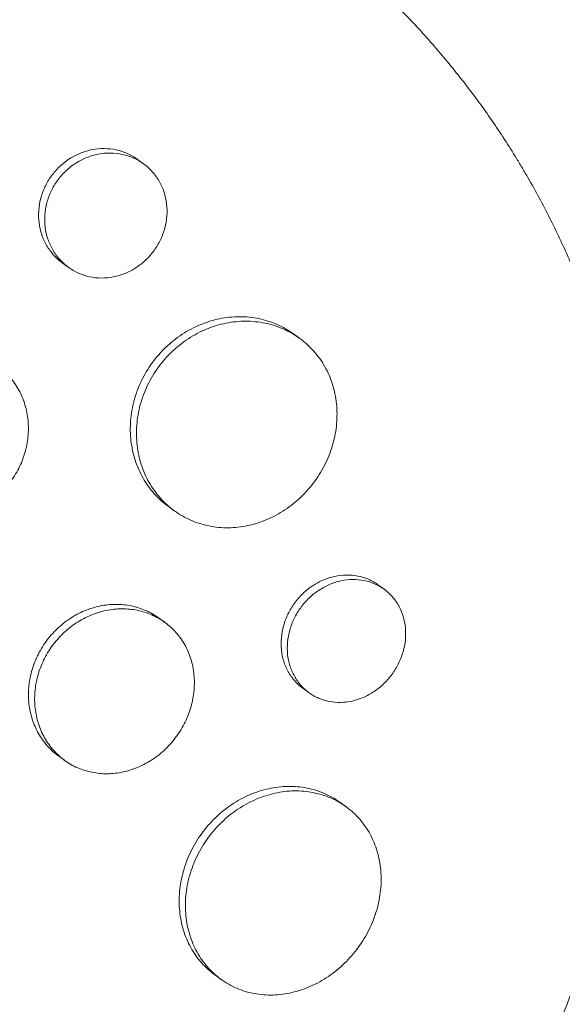
# Model space of a CAD drawing. Units: millimetres. Extents: x -9677 to 9198, y -7721 to 10867.
# Drawn here: x -2524 to -2486, y 5150 to 5219 of the extents above; entities that cross this region are included whole.
import ezdxf

# ---------------------------------------------------------------- set-up
doc = ezdxf.new("R2010")
doc.units = ezdxf.units.MM
doc.header["$LTSCALE"] = 20
doc.linetypes.add('HIDDEN', pattern=[9.525, 6.35, -3.175])
doc.layers.add('2d', color=230, linetype='Continuous')
doc.layers.add('EN-Free_Space_Hatch', color=10, linetype='HIDDEN')

msp = doc.modelspace()

# ---------------------------------------------------------------- hatches: boundary and pattern name
at = {"layer": 'EN-Free_Space_Hatch'}
h = msp.add_hatch(dxfattribs=at)
h.set_pattern_fill('ANSI31', color=256, scale=100)
h.set_pattern_definition([(274.8466, (1313.8, 4770.08), (316.365, 26.825), [])])
edge = h.paths.add_edge_path()
edge.add_arc((1313.803, 4770.078), 500, 0, 360)
edge = h.paths.add_edge_path()
edge.add_line((8543.803, 8048.617), (8043.115, 6651.312))
edge.add_ellipse((6160.337, 7325.956), major_axis=(-2000, 0), ratio=1, start_angle=135.881667, end_angle=160.286189, ccw=False)
edge.add_ellipse((5070.361, 8427.735), major_axis=(-3549.638, 0), ratio=1, start_angle=118.356971, end_angle=135.362026, ccw=False)
edge.add_line((6756.31, 5304.034), (6571.786, 4736.128))
edge.add_ellipse((5620.73, 5045.145), major_axis=(-1000, 0), ratio=1, start_angle=-18, end_angle=162, ccw=False)
edge.add_line((4669.673, 5354.162), (4861.063, 5943.198))
edge.add_ellipse((6784.7, 5318.17), major_axis=(-2022.632, 0), ratio=1, start_angle=308.803317, end_angle=342, ccw=False)
edge.add_ellipse((6457.193, 5725.458), major_axis=(-1500, 0), ratio=1, start_angle=296.983145, end_angle=308.803317, ccw=False)
edge.add_ellipse((5322.872, 7953.309), major_axis=(-1000, 0), ratio=1, start_angle=116.983145, end_angle=160.286189)
edge.add_line((6264.262, 7615.986), (6661.025, 8723.262))
edge.add_ellipse((7602.414, 8385.94), major_axis=(-1000, 0), ratio=1, start_angle=160.286189, end_angle=340.286189, ccw=False)
edge = h.paths.add_edge_path()
edge.add_line((-5683.855, 7547.207), (-4912.898, 6799.303))
edge.add_line((-4912.898, 6799.303), (-4600.598, 6799.303))
edge.add_ellipse((-4600.598, 5799.303), major_axis=(-1000, 0), ratio=1, start_angle=89.999996, end_angle=269.999996, ccw=False)
edge.add_line((-4600.598, 4799.303), (-4912.898, 4799.303))
edge.add_ellipse((-4912.898, 6799.303), major_axis=(-2000, 0), ratio=1, start_angle=45.869545, end_angle=89.999996, ccw=False)
edge.add_line((-6305.486, 5363.79), (-7076.443, 6111.695))
edge.add_ellipse((-6380.149, 6829.451), major_axis=(-1000, 0), ratio=1, start_angle=-134.130455, end_angle=45.869545, ccw=False)
edge = h.paths.add_edge_path()
edge.add_arc((-6137.505, 698.77), 1000, 36.000001, 126.000001)
edge.add_line((-6725.291, 1507.787), (-8215.285, 425.243))
edge.add_arc((-7627.5, -383.774), 1000, 126.000001, 216.000001)
edge.add_line((-8436.517, -971.56), (-8191.941, -1308.189))
edge.add_arc((-7382.924, -720.404), 1000, 216.000001, 306.000001)
edge.add_line((-6795.139, -1529.421), (-5305.144, -446.877))
edge.add_arc((-5892.93, 362.14), 1000, 306.000001, 396.000001)
edge.add_line((-5083.913, 949.926), (-5328.488, 1286.555))

# ---------------------------------------------------------------- linework, layer by layer
at = {"layer": '2d', "lineweight": 0}
for p, q in [((-2515.578, 5209.073), (-2516.003, 5209.381)), ((-2520.868, 5201.791), (-2521.294, 5202.101)), ((-2504.6, 5196.794), (-2505.02, 5197.099)), ((-2513.411, 5184.654), (-2513.838, 5184.965)), ((-2498.646, 5179.129), (-2499.078, 5179.443)), ((-2514.086, 5176.803), (-2514.511, 5177.112)), ((-2503.94, 5171.85), (-2504.369, 5172.162)), ((-2521.136, 5167.092), (-2521.565, 5167.404)), ((-2501.32, 5163.82), (-2501.75, 5164.132)), ((-2510.137, 5151.685), (-2510.568, 5151.998))]:
    msp.add_line(p, q, dxfattribs=at)
for points, knots in [([(-2598.812, 5222.376), (-2598.762, 5222.419), (-2598.714, 5222.461), (-2598.127, 5222.97), (-2597.575, 5223.433), (-2595.739, 5224.926), (-2594.424, 5225.918), (-2591.983, 5227.631), (-2590.867, 5228.367), (-2589.065, 5229.484), (-2588.391, 5229.887), (-2582.445, 5233.308), (-2576.828, 5235.655), (-2570.104, 5237.588), (-2569.176, 5237.836), (-2567.669, 5238.21), (-2567.093, 5238.345), (-2565.934, 5238.605), (-2565.351, 5238.729), (-2563.582, 5239.083), (-2562.392, 5239.294), (-2560.599, 5239.569), (-2559.997, 5239.654), (-2558.787, 5239.812), (-2558.178, 5239.884), (-2557.263, 5239.982), (-2556.957, 5240.013), (-2556.344, 5240.071), (-2556.037, 5240.098), (-2555.421, 5240.15), (-2555.112, 5240.174), (-2554.185, 5240.241), (-2553.566, 5240.278), (-2551.823, 5240.364), (-2550.7, 5240.395), (-2548.674, 5240.409), (-2547.772, 5240.4), (-2546.079, 5240.355), (-2545.287, 5240.322), (-2543.191, 5240.204), (-2541.89, 5240.098), (-2538.119, 5239.699), (-2535.667, 5239.322), (-2532.645, 5238.708), (-2532.043, 5238.579), (-2531.142, 5238.373), (-2530.843, 5238.303), (-2528.167, 5237.659), (-2525.831, 5236.976), (-2522.415, 5235.793), (-2521.297, 5235.375), (-2519.098, 5234.491), (-2518.017, 5234.025), (-2516.419, 5233.289), (-2515.892, 5233.037), (-2513.314, 5231.77), (-2511.321, 5230.665), (-2509.157, 5229.317), (-2508.918, 5229.166), (-2507.728, 5228.404), (-2506.795, 5227.771), (-2505.425, 5226.791), (-2504.974, 5226.459), (-2502.763, 5224.787), (-2501.076, 5223.368), (-2499.076, 5221.495), (-2498.683, 5221.117), (-2497.524, 5219.973), (-2496.775, 5219.192), (-2495.685, 5217.994), (-2495.328, 5217.591), (-2494.626, 5216.777), (-2494.281, 5216.365), (-2493.267, 5215.123), (-2492.615, 5214.279), (-2491.673, 5212.988), (-2491.365, 5212.553), (-2490.459, 5211.239), (-2489.879, 5210.347), (-2489.186, 5209.213), (-2489.049, 5208.985), (-2488.777, 5208.528), (-2488.643, 5208.298), (-2488.246, 5207.607), (-2487.987, 5207.143), (-2487.231, 5205.74), (-2486.752, 5204.791), (-2486.07, 5203.345), (-2485.849, 5202.857), (-2485.163, 5201.291), (-2484.724, 5200.201), (-2484.105, 5198.524), (-2483.903, 5197.947), (-2483.497, 5196.733), (-2483.295, 5196.094), (-2482.674, 5194.007), (-2482.298, 5192.543), (-2481.888, 5190.665), (-2481.805, 5190.267), (-2481.628, 5189.373), (-2481.536, 5188.875), (-2481.409, 5188.139), (-2481.37, 5187.901), (-2481.202, 5186.857), (-2481.087, 5186.046), (-2480.857, 5184.149), (-2480.753, 5183.061), (-2480.637, 5181.42), (-2480.605, 5180.873), (-2480.53, 5179.225), (-2480.508, 5178.123), (-2480.513, 5176.462), (-2480.522, 5175.908), (-2480.553, 5174.798), (-2480.575, 5174.242), (-2480.633, 5173.129), (-2480.668, 5172.572), (-2480.752, 5171.457), (-2480.801, 5170.899), (-2480.911, 5169.783), (-2480.973, 5169.224), (-2481.179, 5167.544), (-2481.343, 5166.421), (-2481.627, 5164.738), (-2481.729, 5164.178), (-2482.052, 5162.496), (-2482.294, 5161.376), (-2482.694, 5159.7), (-2482.834, 5159.142), (-2483.248, 5157.559), (-2483.538, 5156.536), (-2484.13, 5154.595), (-2484.427, 5153.678), (-2485.014, 5151.97), (-2485.3, 5151.18), (-2485.864, 5149.684), (-2486.142, 5148.979), (-2486.588, 5147.887), (-2486.745, 5147.511), (-2486.897, 5147.154)], [-219.718261, -219.718261, -219.718261, -219.718261, -219.564246, -219.564246, -217.631861, -217.631861, -213.211515, -213.211515, -209.620697, -209.620697, -207.509624, -207.509624, -191.147795, -191.147795, -188.540314, -188.540314, -186.931712, -186.931712, -185.311334, -185.311334, -182.020095, -182.020095, -180.359979, -180.359979, -178.684428, -178.684428, -177.842184, -177.842184, -176.996384, -176.996384, -176.148147, -176.148147, -174.446239, -174.446239, -171.354621, -171.354621, -168.866214, -168.866214, -166.674674, -166.674674, -163.051733, -163.051733, -156.126413, -156.126413, -154.393214, -154.393214, -153.526371, -153.526371, -146.635511, -146.635511, -143.225456, -143.225456, -139.843167, -139.843167, -138.157994, -138.157994, -131.542709, -131.542709, -130.715466, -130.715466, -127.415629, -127.415629, -125.771021, -125.771021, -119.260399, -119.260399, -117.641186, -117.641186, -114.419561, -114.419561, -112.812293, -112.812293, -111.208435, -111.208435, -108.01802, -108.01802, -106.423101, -106.423101, -103.23448, -103.23448, -102.436473, -102.436473, -101.638956, -101.638956, -100.045044, -100.045044, -96.860209, -96.860209, -95.256262, -95.256262, -91.744932, -91.744932, -89.922475, -89.922475, -87.929958, -87.929958, -83.451629, -83.451629, -82.254796, -82.254796, -80.76386, -80.76386, -80.056245, -80.056245, -77.655984, -77.655984, -74.467784, -74.467784, -72.87523, -72.87523, -69.689865, -69.689865, -68.097328, -68.097328, -66.504846, -66.504846, -64.912542, -64.912542, -63.320205, -63.320205, -61.728487, -61.728487, -58.532434, -58.532434, -56.935303, -56.935303, -53.739865, -53.739865, -52.14398, -52.14398, -49.205221, -49.205221, -46.553534, -46.553534, -44.252683, -44.252683, -42.186257, -42.186257, -41.037497, -41.037497, -41.037497, -41.037497]), ([(-2521.294, 5202.101), (-2521.517, 5202.263), (-2521.72, 5202.447), (-2522.087, 5202.853), (-2522.252, 5203.08), (-2522.532, 5203.562), (-2522.647, 5203.816), (-2522.826, 5204.349), (-2522.89, 5204.63), (-2522.961, 5205.195), (-2522.969, 5205.481), (-2522.93, 5206.059), (-2522.883, 5206.349), (-2522.735, 5206.911), (-2522.635, 5207.187), (-2522.381, 5207.722), (-2522.231, 5207.976), (-2522.056, 5208.217), (-2521.881, 5208.457), (-2521.687, 5208.678), (-2521.262, 5209.08), (-2521.028, 5209.263), (-2520.537, 5209.58), (-2520.28, 5209.712), (-2519.744, 5209.928), (-2519.464, 5210.011), (-2518.905, 5210.118), (-2518.624, 5210.144), (-2518.058, 5210.139), (-2517.777, 5210.108), (-2517.236, 5209.992), (-2516.97, 5209.906), (-2516.464, 5209.681), (-2516.226, 5209.543), (-2516.004, 5209.382), (-2516.004, 5209.382), (-2516.003, 5209.381)], [0.02110696, 0.02110696, 0.02110696, 0.02110696, 0.02198167, 0.02198167, 0.02286081, 0.02286081, 0.02373995, 0.02373995, 0.02461909, 0.02461909, 0.02549823, 0.02549823, 0.02637737, 0.02637737, 0.02725651, 0.02725651, 0.02813565, 0.02813565, 0.02813565, 0.02901498, 0.02901498, 0.02989432, 0.02989432, 0.03077366, 0.03077366, 0.031653, 0.031653, 0.03253234, 0.03253234, 0.03341167, 0.03341167, 0.03429101, 0.03429101, 0.03517035, 0.03517035, 0.03517241, 0.03517241, 0.03517241, 0.03517241]), ([(-2514.832, 5202.968), (-2514.66, 5203.206), (-2514.509, 5203.457), (-2514.255, 5203.989), (-2514.152, 5204.266), (-2514.002, 5204.827), (-2513.953, 5205.114), (-2513.91, 5205.692), (-2513.917, 5205.977), (-2513.984, 5206.539), (-2514.046, 5206.819), (-2514.221, 5207.351), (-2514.334, 5207.604), (-2514.611, 5208.084), (-2514.776, 5208.311), (-2515.142, 5208.719), (-2515.345, 5208.902), (-2515.792, 5209.228), (-2516.031, 5209.366), (-2516.532, 5209.589), (-2516.798, 5209.676), (-2517.344, 5209.794), (-2517.621, 5209.824), (-2518.183, 5209.83), (-2518.47, 5209.804), (-2519.029, 5209.697), (-2519.304, 5209.617), (-2519.842, 5209.401), (-2520.103, 5209.266), (-2520.592, 5208.952), (-2520.823, 5208.771), (-2521.254, 5208.365), (-2521.449, 5208.143), (-2521.623, 5207.902)], [0.01406941, 0.01406941, 0.01406941, 0.01406941, 0.01494855, 0.01494855, 0.01582769, 0.01582769, 0.01670683, 0.01670683, 0.01758597, 0.01758597, 0.01846511, 0.01846511, 0.01934425, 0.01934425, 0.02022339, 0.02022339, 0.02110252, 0.02110252, 0.02198166, 0.02198166, 0.0228608, 0.0228608, 0.02373994, 0.02373994, 0.02461908, 0.02461908, 0.02549822, 0.02549822, 0.02637736, 0.02637736, 0.0272565, 0.0272565, 0.02813564, 0.02813564, 0.02813564, 0.02813564]), ([(-2521.623, 5207.902), (-2521.798, 5207.662), (-2521.948, 5207.409), (-2522.199, 5206.881), (-2522.301, 5206.602), (-2522.45, 5206.036), (-2522.497, 5205.751), (-2522.537, 5205.175), (-2522.529, 5204.883), (-2522.458, 5204.318), (-2522.396, 5204.043), (-2522.216, 5203.506), (-2522.1, 5203.249), (-2521.822, 5202.769), (-2521.659, 5202.544), (-2521.288, 5202.131), (-2521.084, 5201.948), (-2520.641, 5201.626), (-2520.399, 5201.487), (-2519.896, 5201.263), (-2519.635, 5201.179), (-2519.093, 5201.063), (-2518.812, 5201.033), (-2518.254, 5201.03), (-2517.973, 5201.057), (-2517.411, 5201.167), (-2517.137, 5201.25), (-2516.606, 5201.467), (-2516.346, 5201.603), (-2515.856, 5201.921), (-2515.627, 5202.102), (-2515.202, 5202.505), (-2515.005, 5202.731), (-2514.832, 5202.968)], [0, 0, 0, 0, 0.00087934, 0.00087934, 0.00175868, 0.00175868, 0.00263801, 0.00263801, 0.00351735, 0.00351735, 0.00439669, 0.00439669, 0.00527603, 0.00527603, 0.00615537, 0.00615537, 0.00703471, 0.00703471, 0.00791404, 0.00791404, 0.00879338, 0.00879338, 0.00967272, 0.00967272, 0.01055206, 0.01055206, 0.0114314, 0.0114314, 0.01231074, 0.01231074, 0.01319007, 0.01319007, 0.01406941, 0.01406941, 0.01406941, 0.01406941]), ([(-2510.397, 5114.808), (-2510.592, 5114.639), (-2510.782, 5114.475), (-2512.269, 5113.203), (-2513.6, 5112.133), (-2516.762, 5109.745), (-2518.611, 5108.464), (-2521.235, 5106.805), (-2521.976, 5106.353), (-2523.503, 5105.457), (-2524.291, 5105.013), (-2525.51, 5104.354), (-2525.937, 5104.129), (-2527.211, 5103.472), (-2528.062, 5103.053), (-2529.544, 5102.36), (-2530.171, 5102.076), (-2531.047, 5101.696), (-2531.293, 5101.591), (-2532.287, 5101.173), (-2533.038, 5100.872), (-2534.414, 5100.347), (-2535.038, 5100.119), (-2537.344, 5099.315), (-2539.037, 5098.798), (-2541.8, 5098.072), (-2542.863, 5097.82), (-2544.993, 5097.373), (-2546.06, 5097.177), (-2547.395, 5096.967), (-2547.662, 5096.927), (-2548.463, 5096.812), (-2548.998, 5096.742), (-2550.066, 5096.616), (-2550.6, 5096.56), (-2551.669, 5096.462), (-2552.204, 5096.421), (-2553.007, 5096.368), (-2553.274, 5096.353), (-2554.078, 5096.311), (-2554.614, 5096.29), (-2556.22, 5096.25), (-2557.29, 5096.252), (-2559.424, 5096.312), (-2560.488, 5096.371), (-2562.609, 5096.546), (-2563.666, 5096.662), (-2565.244, 5096.878), (-2565.769, 5096.958), (-2567.293, 5097.209), (-2568.289, 5097.4), (-2569.734, 5097.717), (-2570.188, 5097.822), (-2571.081, 5098.039), (-2571.519, 5098.152), (-2572.384, 5098.384), (-2572.811, 5098.504), (-2573.596, 5098.734), (-2573.954, 5098.843), (-2574.665, 5099.066), (-2575.018, 5099.181), (-2575.701, 5099.409), (-2576.032, 5099.523), (-2576.677, 5099.752), (-2576.992, 5099.867), (-2578.447, 5100.411), (-2579.577, 5100.873), (-2581.691, 5101.814), (-2582.676, 5102.286), (-2584.137, 5103.033), (-2584.62, 5103.288), (-2587.037, 5104.608), (-2588.923, 5105.772), (-2591.213, 5107.357), (-2591.668, 5107.682), (-2592.574, 5108.344), (-2593.024, 5108.683), (-2593.919, 5109.373), (-2594.363, 5109.726), (-2595.024, 5110.264), (-2595.244, 5110.445), (-2596.332, 5111.355), (-2597.186, 5112.106), (-2598.44, 5113.267), (-2598.853, 5113.659), (-2600.085, 5114.858), (-2600.89, 5115.681), (-2602.07, 5116.95), (-2602.459, 5117.378), (-2604.406, 5119.577), (-2605.889, 5121.427), (-2608, 5124.34), (-2608.691, 5125.343), (-2609.526, 5126.622), (-2609.692, 5126.88), (-2610.021, 5127.398), (-2610.185, 5127.658), (-2610.507, 5128.179), (-2610.666, 5128.439), (-2611.139, 5129.224), (-2611.448, 5129.751), (-2612.362, 5131.352), (-2612.948, 5132.438), (-2613.792, 5134.097), (-2614.07, 5134.658), (-2614.883, 5136.354), (-2615.4, 5137.5), (-2616.379, 5139.82), (-2616.842, 5140.992), (-2617.496, 5142.77), (-2617.707, 5143.366), (-2618.115, 5144.562), (-2618.312, 5145.162), (-2619.991, 5150.495), (-2621.053, 5155.393), (-2621.811, 5161.763), (-2621.939, 5163.156), (-2622.086, 5165.401), (-2622.127, 5166.25), (-2622.186, 5168.065), (-2622.199, 5169.03), (-2622.192, 5170.55), (-2622.183, 5171.105), (-2622.136, 5172.843), (-2622.077, 5174.026), (-2621.819, 5177.522), (-2621.541, 5179.831), (-2620.962, 5183.251), (-2620.745, 5184.373), (-2620.261, 5186.591), (-2619.995, 5187.686), (-2619.414, 5189.847), (-2619.101, 5190.913), (-2618.595, 5192.497), (-2618.42, 5193.022), (-2617.901, 5194.52), (-2617.541, 5195.489), (-2616.958, 5196.956), (-2616.738, 5197.491), (-2616.521, 5198.001)], [-225.679275, -225.679275, -225.679275, -225.679275, -224.94979, -224.94979, -219.832079, -219.832079, -213.027048, -213.027048, -210.382244, -210.382244, -207.608596, -207.608596, -206.12203, -206.12203, -203.187643, -203.187643, -201.04791, -201.04791, -200.213047, -200.213047, -197.682384, -197.682384, -195.593893, -195.593893, -189.988426, -189.988426, -186.499061, -186.499061, -183.014282, -183.014282, -182.143028, -182.143028, -180.401281, -180.401281, -178.662073, -178.662073, -176.920129, -176.920129, -176.047873, -176.047873, -174.302444, -174.302444, -170.808392, -170.808392, -167.317136, -167.317136, -163.826202, -163.826202, -162.080309, -162.080309, -158.744288, -158.744288, -157.210325, -157.210325, -155.721394, -155.721394, -154.263794, -154.263794, -153.031961, -153.031961, -151.815018, -151.815018, -150.665332, -150.665332, -149.566838, -149.566838, -145.564318, -145.564318, -141.992481, -141.992481, -140.21081, -140.21081, -133.021945, -133.021945, -131.217104, -131.217104, -129.405743, -129.405743, -127.585886, -127.585886, -126.673387, -126.673387, -123.043063, -123.043063, -121.228552, -121.228552, -117.582125, -117.582125, -115.754878, -115.754878, -108.330001, -108.330001, -104.545323, -104.545323, -103.595898, -103.595898, -102.644741, -102.644741, -101.703385, -101.703385, -99.81791, -99.81791, -96.030171, -96.030171, -94.114964, -94.114964, -90.281998, -90.281998, -86.455079, -86.455079, -84.543081, -84.543081, -82.634666, -82.634666, -67.669506, -67.669506, -63.503735, -63.503735, -60.975106, -60.975106, -58.107959, -58.107959, -56.46405, -56.46405, -52.951159, -52.951159, -46.069141, -46.069141, -42.689661, -42.689661, -39.358638, -39.358638, -36.078965, -36.078965, -34.446299, -34.446299, -31.397001, -31.397001, -29.787622, -29.787622, -29.787622, -29.787622]), ([(-2513.838, 5184.965), (-2514.198, 5185.226), (-2514.526, 5185.524), (-2514.969, 5186.02), (-2515.109, 5186.194), (-2515.373, 5186.561), (-2515.497, 5186.754), (-2515.835, 5187.347), (-2516.018, 5187.764), (-2516.302, 5188.641), (-2516.403, 5189.105), (-2516.51, 5190.038), (-2516.519, 5190.511), (-2516.464, 5191.229), (-2516.433, 5191.471), (-2516.351, 5191.947), (-2516.299, 5192.183), (-2516.11, 5192.883), (-2515.94, 5193.341), (-2515.514, 5194.233), (-2515.262, 5194.656), (-2514.97, 5195.058), (-2514.678, 5195.459), (-2514.355, 5195.827), (-2513.826, 5196.333), (-2513.641, 5196.493), (-2513.258, 5196.797), (-2513.057, 5196.942), (-2512.446, 5197.341), (-2512.022, 5197.565), (-2511.137, 5197.931), (-2510.675, 5198.072), (-2509.755, 5198.259), (-2509.293, 5198.307), (-2508.596, 5198.308), (-2508.364, 5198.297), (-2507.908, 5198.251), (-2507.459, 5198.183), (-2507.023, 5198.069), (-2506.593, 5197.933), (-2506.381, 5197.852), (-2505.763, 5197.581), (-2505.379, 5197.36), (-2505.02, 5197.099)], [0.03523378, 0.03523378, 0.03523378, 0.03523378, 0.03668886, 0.03668886, 0.03742253, 0.03742253, 0.03815619, 0.03815619, 0.03962352, 0.03962352, 0.04109085, 0.04109085, 0.04255818, 0.04255818, 0.04329185, 0.04329185, 0.04402551, 0.04402551, 0.04549284, 0.04549284, 0.04696017, 0.04696017, 0.04696017, 0.04842785, 0.04842785, 0.04916169, 0.04916169, 0.04989553, 0.04989553, 0.05136322, 0.05136322, 0.0528309, 0.0528309, 0.05429858, 0.05429858, 0.05503242, 0.05503242, 0.05576626, 0.0565001, 0.0565001, 0.05723394, 0.05723394, 0.05869936, 0.05869936, 0.05869936, 0.05869936]), ([(-2503.519, 5186.738), (-2503.231, 5187.135), (-2502.979, 5187.554), (-2502.657, 5188.217), (-2502.559, 5188.444), (-2502.387, 5188.9), (-2502.236, 5189.36), (-2502.128, 5189.828), (-2502.041, 5190.3), (-2502.009, 5190.54), (-2501.947, 5191.255), (-2501.951, 5191.725), (-2502.023, 5192.418), (-2502.059, 5192.648), (-2502.153, 5193.103), (-2502.211, 5193.328), (-2502.417, 5193.982), (-2502.596, 5194.396), (-2502.926, 5194.985), (-2503.048, 5195.177), (-2503.308, 5195.543), (-2503.447, 5195.717), (-2503.889, 5196.216), (-2504.217, 5196.514), (-2504.941, 5197.043), (-2505.329, 5197.265), (-2505.941, 5197.535), (-2506.15, 5197.614), (-2506.58, 5197.751), (-2506.802, 5197.81), (-2507.471, 5197.948), (-2507.924, 5197.993), (-2508.846, 5197.993), (-2509.318, 5197.945), (-2510.239, 5197.759), (-2510.691, 5197.621), (-2511.358, 5197.346), (-2511.578, 5197.243), (-2512.006, 5197.018), (-2512.214, 5196.895), (-2512.821, 5196.499), (-2513.205, 5196.196), (-2513.921, 5195.515), (-2514.245, 5195.144), (-2514.537, 5194.743)], [0.0234825, 0.0234825, 0.0234825, 0.0234825, 0.0249498, 0.0249498, 0.02568345, 0.02568345, 0.0264171, 0.02715076, 0.02715076, 0.02788441, 0.02788441, 0.02935171, 0.02935171, 0.03008536, 0.03008536, 0.03081902, 0.03081902, 0.03228632, 0.03228632, 0.03301997, 0.03301997, 0.03375362, 0.03375362, 0.03522093, 0.03522093, 0.03668823, 0.03668823, 0.03742188, 0.03742188, 0.03815554, 0.03815554, 0.03962284, 0.03962284, 0.04109014, 0.04109014, 0.04255745, 0.04255745, 0.0432911, 0.0432911, 0.04402475, 0.04402475, 0.04549205, 0.04549205, 0.04695936, 0.04695936, 0.04695936, 0.04695936]), ([(-2524.895, 5186.757), (-2524.665, 5187.074), (-2524.464, 5187.409), (-2524.209, 5187.941), (-2524.132, 5188.123), (-2523.996, 5188.489), (-2523.937, 5188.674), (-2523.787, 5189.234), (-2523.721, 5189.617), (-2523.663, 5190.387), (-2523.672, 5190.767), (-2523.761, 5191.516), (-2523.843, 5191.889), (-2524.077, 5192.598), (-2524.227, 5192.935), (-2524.503, 5193.415), (-2524.604, 5193.571), (-2524.821, 5193.87), (-2524.936, 5194.013), (-2525.302, 5194.421), (-2525.573, 5194.666), (-2526.169, 5195.1), (-2526.488, 5195.283), (-2526.989, 5195.507), (-2527.161, 5195.573), (-2527.512, 5195.688), (-2527.694, 5195.737), (-2528.24, 5195.855), (-2528.609, 5195.896), (-2529.359, 5195.903), (-2529.742, 5195.869), (-2530.489, 5195.727), (-2530.855, 5195.62), (-2531.393, 5195.405), (-2531.571, 5195.323), (-2531.916, 5195.146), (-2532.084, 5195.049), (-2532.573, 5194.735), (-2532.882, 5194.494), (-2533.456, 5193.952), (-2533.717, 5193.657), (-2533.95, 5193.336)], [0.01875951, 0.01875951, 0.01875951, 0.01875951, 0.01993171, 0.01993171, 0.02051781, 0.02051781, 0.02110391, 0.02110391, 0.02227612, 0.02227612, 0.02344832, 0.02344832, 0.02462052, 0.02462052, 0.02579272, 0.02579272, 0.02637883, 0.02637883, 0.02696493, 0.02696493, 0.02813713, 0.02813713, 0.02930933, 0.02930933, 0.02989543, 0.02989543, 0.03048154, 0.03048154, 0.03165374, 0.03165374, 0.03282594, 0.03282594, 0.03399814, 0.03399814, 0.03458425, 0.03458425, 0.03517035, 0.03517035, 0.03634255, 0.03634255, 0.03751475, 0.03751475, 0.03751475, 0.03751475]), ([(-2514.537, 5194.743), (-2514.829, 5194.341), (-2515.079, 5193.92), (-2515.396, 5193.261), (-2515.492, 5193.036), (-2515.663, 5192.577), (-2515.738, 5192.342), (-2515.929, 5191.637), (-2516.011, 5191.164), (-2516.085, 5190.21), (-2516.077, 5189.727), (-2515.97, 5188.794), (-2515.873, 5188.34), (-2515.659, 5187.676), (-2515.576, 5187.459), (-2515.392, 5187.04), (-2515.188, 5186.634), (-2514.945, 5186.254), (-2514.682, 5185.888), (-2514.54, 5185.71), (-2514.091, 5185.206), (-2513.761, 5184.908), (-2513.043, 5184.387), (-2512.65, 5184.162), (-2511.834, 5183.806), (-2511.409, 5183.672), (-2510.746, 5183.539), (-2510.52, 5183.505), (-2510.067, 5183.463), (-2509.84, 5183.453), (-2509.156, 5183.46), (-2508.699, 5183.51), (-2507.778, 5183.705), (-2507.328, 5183.847), (-2506.674, 5184.124), (-2506.459, 5184.228), (-2506.035, 5184.456), (-2505.825, 5184.581), (-2505.219, 5184.984), (-2504.841, 5185.288), (-2504.136, 5185.965), (-2503.807, 5186.341), (-2503.519, 5186.738)], [0, 0, 0, 0, 0.00146766, 0.00146766, 0.00220148, 0.00220148, 0.00293531, 0.00293531, 0.00440297, 0.00440297, 0.00587062, 0.00587062, 0.00733828, 0.00733828, 0.00807211, 0.00807211, 0.00880594, 0.00953976, 0.00953976, 0.01027359, 0.01027359, 0.01174125, 0.01174125, 0.0132089, 0.0132089, 0.01467656, 0.01467656, 0.01541039, 0.01541039, 0.01614422, 0.01614422, 0.01761187, 0.01761187, 0.01907953, 0.01907953, 0.01981336, 0.01981336, 0.02054718, 0.02054718, 0.02201484, 0.02201484, 0.0234825, 0.0234825, 0.0234825, 0.0234825]), ([(-2504.369, 5172.162), (-2504.578, 5172.314), (-2504.768, 5172.488), (-2505.11, 5172.875), (-2505.264, 5173.092), (-2505.523, 5173.556), (-2505.628, 5173.802), (-2505.788, 5174.319), (-2505.844, 5174.593), (-2505.9, 5175.146), (-2505.902, 5175.427), (-2505.851, 5175.997), (-2505.798, 5176.284), (-2505.642, 5176.842), (-2505.538, 5177.116), (-2505.279, 5177.651), (-2505.127, 5177.906), (-2504.951, 5178.147), (-2504.775, 5178.389), (-2504.581, 5178.611), (-2504.158, 5179.019), (-2503.927, 5179.205), (-2503.442, 5179.528), (-2503.189, 5179.665), (-2502.665, 5179.89), (-2502.391, 5179.977), (-2501.848, 5180.095), (-2501.576, 5180.126), (-2501.03, 5180.134), (-2500.761, 5180.11), (-2500.243, 5180.008), (-2499.989, 5179.93), (-2499.51, 5179.722), (-2499.286, 5179.594), (-2499.078, 5179.443)], [0.0212193, 0.0212193, 0.0212193, 0.0212193, 0.02209586, 0.02209586, 0.02297955, 0.02297955, 0.02386325, 0.02386325, 0.02474694, 0.02474694, 0.02563063, 0.02563063, 0.02651432, 0.02651432, 0.02739801, 0.02739801, 0.0282817, 0.0282817, 0.0282817, 0.02916562, 0.02916562, 0.03004953, 0.03004953, 0.03093345, 0.03093345, 0.03181736, 0.03181736, 0.03270128, 0.03270128, 0.03358519, 0.03358519, 0.03446911, 0.03446911, 0.03535063, 0.03535063, 0.03535063, 0.03535063]), ([(-2498.082, 5173.157), (-2497.908, 5173.395), (-2497.756, 5173.648), (-2497.496, 5174.179), (-2497.39, 5174.455), (-2497.231, 5175.01), (-2497.177, 5175.295), (-2497.122, 5175.864), (-2497.122, 5176.143), (-2497.174, 5176.693), (-2497.228, 5176.965), (-2497.384, 5177.481), (-2497.487, 5177.725), (-2497.742, 5178.188), (-2497.894, 5178.405), (-2498.235, 5178.794), (-2498.426, 5178.968), (-2498.848, 5179.276), (-2499.073, 5179.404), (-2499.549, 5179.611), (-2499.803, 5179.69), (-2500.325, 5179.793), (-2500.591, 5179.817), (-2501.132, 5179.81), (-2501.411, 5179.778), (-2501.954, 5179.661), (-2502.221, 5179.575), (-2502.748, 5179.351), (-2503.005, 5179.212), (-2503.487, 5178.891), (-2503.716, 5178.708), (-2504.144, 5178.296), (-2504.339, 5178.072), (-2504.515, 5177.831)], [0.01414176, 0.01414176, 0.01414176, 0.01414176, 0.0150254, 0.0150254, 0.01590903, 0.01590903, 0.01679267, 0.01679267, 0.01767631, 0.01767631, 0.01855994, 0.01855994, 0.01944358, 0.01944358, 0.02032721, 0.02032721, 0.02121085, 0.02121085, 0.02209449, 0.02209449, 0.02297812, 0.02297812, 0.02386176, 0.02386176, 0.0247454, 0.0247454, 0.02562903, 0.02562903, 0.02651267, 0.02651267, 0.0273963, 0.0273963, 0.02827994, 0.02827994, 0.02827994, 0.02827994]), ([(-2521.565, 5167.404), (-2521.851, 5167.612), (-2522.111, 5167.848), (-2522.462, 5168.242), (-2522.573, 5168.381), (-2522.782, 5168.672), (-2522.88, 5168.826), (-2523.147, 5169.298), (-2523.292, 5169.63), (-2523.515, 5170.328), (-2523.594, 5170.697), (-2523.676, 5171.441), (-2523.682, 5171.818), (-2523.636, 5172.392), (-2523.611, 5172.585), (-2523.544, 5172.965), (-2523.501, 5173.153), (-2523.349, 5173.712), (-2523.212, 5174.079), (-2522.87, 5174.792), (-2522.668, 5175.13), (-2522.434, 5175.452), (-2522.201, 5175.773), (-2521.942, 5176.068), (-2521.519, 5176.473), (-2521.372, 5176.602), (-2521.065, 5176.846), (-2520.906, 5176.962), (-2520.418, 5177.282), (-2520.079, 5177.463), (-2519.374, 5177.757), (-2519.006, 5177.872), (-2518.274, 5178.023), (-2517.906, 5178.063), (-2517.352, 5178.066), (-2517.167, 5178.057), (-2516.805, 5178.022), (-2516.448, 5177.969), (-2516.101, 5177.879), (-2515.76, 5177.772), (-2515.591, 5177.708), (-2515.101, 5177.494), (-2514.795, 5177.318), (-2514.511, 5177.112)], [0.02820786, 0.02820786, 0.02820786, 0.02820786, 0.02937302, 0.02937302, 0.02996039, 0.02996039, 0.03054776, 0.03054776, 0.0317225, 0.0317225, 0.03289724, 0.03289724, 0.03407198, 0.03407198, 0.03465935, 0.03465935, 0.03524672, 0.03524672, 0.03642146, 0.03642146, 0.0375962, 0.0375962, 0.0375962, 0.03877122, 0.03877122, 0.03935873, 0.03935873, 0.03994624, 0.03994624, 0.04112126, 0.04112126, 0.04229629, 0.04229629, 0.04347131, 0.04347131, 0.04405882, 0.04405882, 0.04464633, 0.04523384, 0.04523384, 0.04582135, 0.04582135, 0.04699446, 0.04699446, 0.04699446, 0.04699446]), ([(-2513.249, 5168.778), (-2513.018, 5169.096), (-2512.816, 5169.431), (-2512.558, 5169.962), (-2512.48, 5170.144), (-2512.341, 5170.508), (-2512.281, 5170.692), (-2512.124, 5171.249), (-2512.054, 5171.629), (-2511.986, 5172.391), (-2511.988, 5172.766), (-2512.064, 5173.504), (-2512.139, 5173.871), (-2512.356, 5174.566), (-2512.497, 5174.896), (-2512.76, 5175.366), (-2512.856, 5175.518), (-2513.063, 5175.81), (-2513.173, 5175.948), (-2513.523, 5176.345), (-2513.783, 5176.582), (-2514.358, 5177.002), (-2514.666, 5177.178), (-2515.152, 5177.391), (-2515.318, 5177.454), (-2515.66, 5177.562), (-2515.836, 5177.608), (-2516.368, 5177.716), (-2516.728, 5177.751), (-2517.461, 5177.748), (-2517.837, 5177.708), (-2518.57, 5177.557), (-2518.93, 5177.446), (-2519.461, 5177.225), (-2519.637, 5177.142), (-2519.978, 5176.96), (-2520.144, 5176.862), (-2520.629, 5176.544), (-2520.935, 5176.301), (-2521.507, 5175.755), (-2521.767, 5175.458), (-2522.001, 5175.137)], [0.01879987, 0.01879987, 0.01879987, 0.01879987, 0.01997458, 0.01997458, 0.02056194, 0.02056194, 0.02114929, 0.02114929, 0.022324, 0.022324, 0.02349871, 0.02349871, 0.02467342, 0.02467342, 0.02584812, 0.02584812, 0.02643548, 0.02643548, 0.02702283, 0.02702283, 0.02819754, 0.02819754, 0.02937225, 0.02937225, 0.0299596, 0.0299596, 0.03054696, 0.03054696, 0.03172167, 0.03172167, 0.03289638, 0.03289638, 0.03407108, 0.03407108, 0.03465844, 0.03465844, 0.03524579, 0.03524579, 0.0364205, 0.0364205, 0.03759521, 0.03759521, 0.03759521, 0.03759521]), ([(-2504.515, 5177.831), (-2504.691, 5177.589), (-2504.842, 5177.336), (-2505.099, 5176.808), (-2505.205, 5176.53), (-2505.362, 5175.969), (-2505.414, 5175.686), (-2505.465, 5175.118), (-2505.464, 5174.831), (-2505.408, 5174.278), (-2505.354, 5174.009), (-2505.192, 5173.487), (-2505.086, 5173.239), (-2504.83, 5172.778), (-2504.677, 5172.561), (-2504.33, 5172.168), (-2504.138, 5171.994), (-2503.72, 5171.691), (-2503.491, 5171.561), (-2503.015, 5171.356), (-2502.766, 5171.279), (-2502.247, 5171.18), (-2501.978, 5171.157), (-2501.441, 5171.167), (-2501.171, 5171.2), (-2500.626, 5171.321), (-2500.359, 5171.408), (-2499.84, 5171.634), (-2499.585, 5171.773), (-2499.102, 5172.098), (-2498.875, 5172.282), (-2498.453, 5172.691), (-2498.255, 5172.918), (-2498.082, 5173.157)], [0, 0, 0, 0, 0.00088386, 0.00088386, 0.00176772, 0.00176772, 0.00265158, 0.00265158, 0.00353544, 0.00353544, 0.0044193, 0.0044193, 0.00530316, 0.00530316, 0.00618702, 0.00618702, 0.00707088, 0.00707088, 0.00795474, 0.00795474, 0.0088386, 0.0088386, 0.00972246, 0.00972246, 0.01060632, 0.01060632, 0.01149018, 0.01149018, 0.01237404, 0.01237404, 0.0132579, 0.0132579, 0.01414176, 0.01414176, 0.01414176, 0.01414176]), ([(-2522.001, 5175.137), (-2522.234, 5174.815), (-2522.435, 5174.478), (-2522.689, 5173.951), (-2522.766, 5173.771), (-2522.904, 5173.404), (-2522.965, 5173.216), (-2523.119, 5172.654), (-2523.185, 5172.276), (-2523.248, 5171.514), (-2523.243, 5171.129), (-2523.16, 5170.385), (-2523.084, 5170.023), (-2522.916, 5169.495), (-2522.851, 5169.322), (-2522.705, 5168.988), (-2522.544, 5168.665), (-2522.352, 5168.363), (-2522.144, 5168.072), (-2522.032, 5167.931), (-2521.675, 5167.53), (-2521.414, 5167.294), (-2520.844, 5166.88), (-2520.532, 5166.702), (-2519.883, 5166.42), (-2519.545, 5166.314), (-2519.018, 5166.209), (-2518.838, 5166.183), (-2518.477, 5166.15), (-2518.296, 5166.142), (-2517.751, 5166.149), (-2517.387, 5166.189), (-2516.652, 5166.347), (-2516.294, 5166.461), (-2515.771, 5166.684), (-2515.599, 5166.767), (-2515.261, 5166.95), (-2515.093, 5167.051), (-2514.608, 5167.373), (-2514.306, 5167.617), (-2513.742, 5168.159), (-2513.479, 5168.461), (-2513.249, 5168.778)], [0, 0, 0, 0, 0.00117499, 0.00117499, 0.00176249, 0.00176249, 0.00234998, 0.00234998, 0.00352498, 0.00352498, 0.00469997, 0.00469997, 0.00587496, 0.00587496, 0.00646246, 0.00646246, 0.00704995, 0.00763745, 0.00763745, 0.00822494, 0.00822494, 0.00939994, 0.00939994, 0.01057493, 0.01057493, 0.01174992, 0.01174992, 0.01233742, 0.01233742, 0.01292491, 0.01292491, 0.0140999, 0.0140999, 0.0152749, 0.0152749, 0.01586239, 0.01586239, 0.01644989, 0.01644989, 0.01762488, 0.01762488, 0.01879987, 0.01879987, 0.01879987, 0.01879987]), ([(-2510.568, 5151.998), (-2510.91, 5152.247), (-2511.22, 5152.53), (-2511.64, 5153.006), (-2511.773, 5153.174), (-2512.023, 5153.529), (-2512.14, 5153.715), (-2512.459, 5154.291), (-2512.631, 5154.697), (-2512.894, 5155.554), (-2512.985, 5156.009), (-2513.075, 5156.928), (-2513.076, 5157.395), (-2513.011, 5158.106), (-2512.978, 5158.346), (-2512.89, 5158.82), (-2512.835, 5159.055), (-2512.638, 5159.752), (-2512.465, 5160.21), (-2512.031, 5161.103), (-2511.776, 5161.529), (-2511.482, 5161.933), (-2511.189, 5162.337), (-2510.865, 5162.708), (-2510.335, 5163.219), (-2510.152, 5163.381), (-2509.769, 5163.69), (-2509.57, 5163.836), (-2508.964, 5164.242), (-2508.544, 5164.47), (-2507.889, 5164.753), (-2507.666, 5164.837), (-2507.216, 5164.982), (-2506.992, 5165.043), (-2506.316, 5165.191), (-2505.864, 5165.245), (-2504.959, 5165.261), (-2504.516, 5165.223), (-2503.874, 5165.098), (-2503.664, 5165.046), (-2503.249, 5164.919), (-2503.045, 5164.843), (-2502.455, 5164.588), (-2502.09, 5164.379), (-2501.75, 5164.132)], [0.03546382, 0.03546382, 0.03546382, 0.03546382, 0.03692253, 0.03692253, 0.03766085, 0.03766085, 0.03839916, 0.03839916, 0.0398758, 0.0398758, 0.04135243, 0.04135243, 0.04282906, 0.04282906, 0.04356738, 0.04356738, 0.04430569, 0.04430569, 0.04578233, 0.04578233, 0.04725896, 0.04725896, 0.04725896, 0.04873601, 0.04873601, 0.04947454, 0.04947454, 0.05021306, 0.05021306, 0.05169012, 0.05169012, 0.05242864, 0.05242864, 0.05316717, 0.05316717, 0.05464422, 0.05464422, 0.05612127, 0.05612127, 0.0568598, 0.0568598, 0.05759833, 0.05759833, 0.05906383, 0.05906383, 0.05906383, 0.05906383]), ([(-2500.462, 5153.926), (-2500.172, 5154.325), (-2499.917, 5154.746), (-2499.59, 5155.41), (-2499.49, 5155.637), (-2499.313, 5156.093), (-2499.157, 5156.551), (-2499.044, 5157.017), (-2498.952, 5157.486), (-2498.916, 5157.724), (-2498.843, 5158.431), (-2498.84, 5158.893), (-2498.919, 5159.803), (-2499.004, 5160.253), (-2499.255, 5161.103), (-2499.422, 5161.506), (-2499.732, 5162.078), (-2499.847, 5162.264), (-2500.092, 5162.617), (-2500.223, 5162.785), (-2500.642, 5163.265), (-2500.953, 5163.552), (-2501.646, 5164.058), (-2502.015, 5164.268), (-2502.603, 5164.523), (-2502.804, 5164.598), (-2503.219, 5164.726), (-2503.433, 5164.779), (-2504.079, 5164.905), (-2504.518, 5164.943), (-2505.415, 5164.928), (-2505.876, 5164.874), (-2506.778, 5164.676), (-2507.222, 5164.533), (-2507.879, 5164.251), (-2508.097, 5164.145), (-2508.52, 5163.915), (-2508.726, 5163.791), (-2509.329, 5163.388), (-2509.711, 5163.081), (-2510.426, 5162.393), (-2510.752, 5162.019), (-2511.045, 5161.615)], [0.02363061, 0.02363061, 0.02363061, 0.02363061, 0.02510711, 0.02510711, 0.02584535, 0.02584535, 0.0265836, 0.02732185, 0.02732185, 0.02806009, 0.02806009, 0.02953659, 0.02953659, 0.03101308, 0.03101308, 0.03248958, 0.03248958, 0.03322782, 0.03322782, 0.03396607, 0.03396607, 0.03544256, 0.03544256, 0.03691906, 0.03691906, 0.0376573, 0.0376573, 0.03839555, 0.03839555, 0.03987204, 0.03987204, 0.04134854, 0.04134854, 0.04282503, 0.04282503, 0.04356328, 0.04356328, 0.04430152, 0.04430152, 0.04577802, 0.04577802, 0.04725451, 0.04725451, 0.04725451, 0.04725451]), ([(-2511.045, 5161.615), (-2511.339, 5161.211), (-2511.592, 5160.788), (-2511.914, 5160.127), (-2512.012, 5159.902), (-2512.187, 5159.443), (-2512.265, 5159.209), (-2512.463, 5158.507), (-2512.551, 5158.036), (-2512.617, 5157.326), (-2512.628, 5157.088), (-2512.627, 5156.616), (-2512.615, 5156.383), (-2512.548, 5155.694), (-2512.459, 5155.248), (-2512.194, 5154.382), (-2512.021, 5153.972), (-2511.704, 5153.4), (-2511.589, 5153.216), (-2511.34, 5152.862), (-2511.204, 5152.69), (-2510.777, 5152.206), (-2510.463, 5151.921), (-2509.776, 5151.424), (-2509.4, 5151.211), (-2508.617, 5150.877), (-2508.208, 5150.754), (-2507.569, 5150.634), (-2507.35, 5150.606), (-2506.912, 5150.572), (-2506.692, 5150.566), (-2506.029, 5150.584), (-2505.584, 5150.64), (-2504.685, 5150.848), (-2504.244, 5150.995), (-2503.6, 5151.28), (-2503.388, 5151.385), (-2502.97, 5151.618), (-2502.763, 5151.746), (-2502.161, 5152.155), (-2501.785, 5152.463), (-2501.081, 5153.146), (-2500.752, 5153.527), (-2500.462, 5153.926)], [0, 0, 0, 0, 0.00147691, 0.00147691, 0.00221537, 0.00221537, 0.00295383, 0.00295383, 0.00443074, 0.00443074, 0.0051692, 0.0051692, 0.00590765, 0.00590765, 0.00738457, 0.00738457, 0.00886148, 0.00886148, 0.00959994, 0.00959994, 0.01033839, 0.01033839, 0.01181531, 0.01181531, 0.01329222, 0.01329222, 0.01476913, 0.01476913, 0.01550759, 0.01550759, 0.01624605, 0.01624605, 0.01772296, 0.01772296, 0.01919987, 0.01919987, 0.01993833, 0.01993833, 0.02067679, 0.02067679, 0.0221537, 0.0221537, 0.02363061, 0.02363061, 0.02363061, 0.02363061])]:
    msp.add_open_spline(points, degree=3, knots=knots, dxfattribs=at)
msp.add_open_spline([(-2504.695, 5165.227), (-2504.695, 5165.227), (-2504.695, 5165.227), (-2504.695, 5165.227)], degree=3, dxfattribs=at)

doc.saveas('drawing.dxf')
